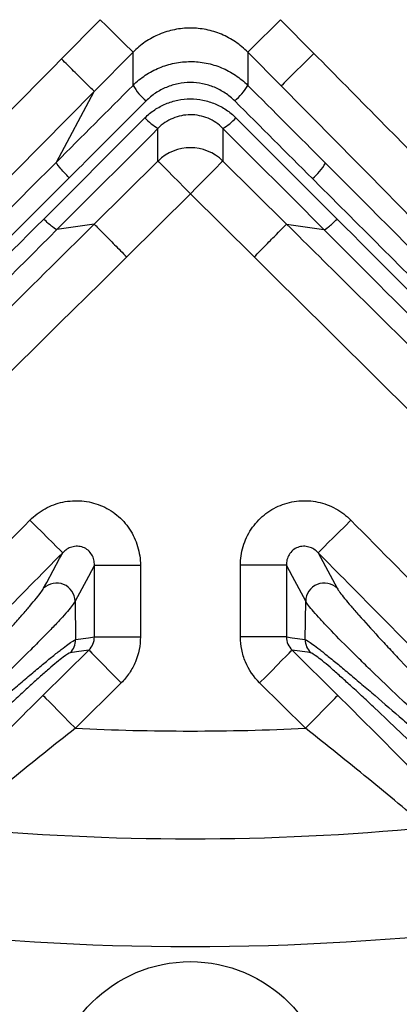
# Model space of a CAD drawing. Extents: x 25 to 435, y 25 to 312.
# Drawn here: x 198 to 202, y 119 to 128 of the extents above; entities that cross this region are included whole.
import ezdxf

# ---------------------------------------------------------------- set-up
doc = ezdxf.new("R2010")
doc.units = 0
doc.header["$LTSCALE"] = 5
doc.header["$PDSIZE"] = -1
doc.linetypes.add('SLD-実線', pattern=[0])
doc.layers.get('0').update_dxf_attribs({"linetype": 'CONTINUOUS'})
doc.layers.get('DEFPOINTS').update_dxf_attribs({"linetype": 'CONTINUOUS'})
doc.layers.add('寸法', color=7, linetype='SLD-実線')
doc.styles.add('SLDTEXTSTYLE1', font='MS UI Gothic.ttf')
doc.dimstyles.new('承認図5', dxfattribs={"dimtxt": 2.5, "dimasz": 2, "dimexe": 0, "dimexo": 0.0625, "dimgap": 0.5, "dimtad": 1, "dimdec": 0, "dimlfac": 5, "dimrnd": 1e-09, "dimzin": 12, "dimtxsty": 'SLDTEXTSTYLE1', "dimblk1": 'OPEN30', "dimblk2": 'OPEN30', "dimsah": 1, "dimcen": 0.1, "dimclrd": 256, "dimclre": 256, "dimclrt": 256, "dimazin": 3, "dimtfac": 1, "dimtdec": 0, "dimtmove": 0, "dimatfit": 3, "dimtolj": 1, "dimtzin": 12})

# ---------------------------------------------------------------- blocks, each defined once
blk = doc.blocks.new('_OPEN30')
at = {"color": 0, "linetype": 'BYBLOCK'}
for p, q in [((-1, 0.267949), (0, 0)), ((0, 0), (-1, -0.267949)), ((0, 0), (-1, 0))]:
    blk.add_line(p, q, dxfattribs=at)
blk = doc.blocks.new('*D77')
at = {"layer": 'DEFPOINTS', "color": 0}
for p in [(189.7644, 140.0605), (209.7644, 140.0605), (209.7644, 110.7604)]:
    blk.add_point(p, dxfattribs=at)
at = {"layer": '寸法'}
for p, q in [((189.7644, 139.998), (189.7644, 110.7604)), ((209.7644, 139.998), (209.7644, 110.7604)), ((191.7644, 110.7604), (207.7644, 110.7604))]:
    blk.add_line(p, q, dxfattribs=at)
at = {"layer": '寸法', "xscale": 2, "yscale": 2, "zscale": 2, "rotation": 180}
blk.add_blockref('_OPEN30', (189.7644, 110.7604), dxfattribs=at)
at = {"layer": '寸法', "xscale": 2, "yscale": 2, "zscale": 2}
blk.add_blockref('_OPEN30', (209.7644, 110.7604), dxfattribs=at)
at = {"layer": '寸法', "insert": (199.866, 113.7604), "char_height": 2.5, "attachment_point": 2, "style": 'SLDTEXTSTYLE1'}
blk.add_mtext('\\A1;100', dxfattribs=at)
blk = doc.blocks.new('*D76')
at = {"layer": 'DEFPOINTS', "color": 0}
for p in [(178.6644, 140.0605), (220.8644, 140.0605), (220.8644, 105.9989)]:
    blk.add_point(p, dxfattribs=at)
at = {"layer": '寸法'}
for p, q in [((178.6644, 139.998), (178.6644, 105.9989)), ((220.8644, 139.998), (220.8644, 105.9989)), ((180.6644, 105.9989), (218.8644, 105.9989))]:
    blk.add_line(p, q, dxfattribs=at)
at = {"layer": '寸法', "xscale": 2, "yscale": 2, "zscale": 2, "rotation": 180}
blk.add_blockref('_OPEN30', (178.6644, 105.9989), dxfattribs=at)
at = {"layer": '寸法', "xscale": 2, "yscale": 2, "zscale": 2}
blk.add_blockref('_OPEN30', (220.8644, 105.9989), dxfattribs=at)
at = {"layer": '寸法', "insert": (199.7644, 108.9989), "char_height": 2.5, "attachment_point": 2, "style": 'SLDTEXTSTYLE1'}
blk.add_mtext('\\A1;211', dxfattribs=at)

msp = doc.modelspace()

# ---------------------------------------------------------------- linework, layer by layer
for p, q in [((198.6472, 127.3792), (198.9834, 127.7191)), ((200.5454, 127.7191), (200.8343, 127.427)), ((199.2674, 127.4382), (198.9312, 127.0983)), ((199.2674, 127.151), (199.2674, 127.4382)), ((200.2614, 127.4382), (200.2614, 127.151)), ((200.5503, 127.1461), (200.2614, 127.4382)), ((198.6027, 126.4862), (198.9312, 127.0983)), ((198.9312, 125.9499), (199.4834, 126.4961)), ((200.0453, 126.4961), (200.5975, 125.9499)), ((199.7644, 126.2122), (199.2121, 125.6659)), ((200.3167, 125.6659), (199.7644, 126.2122)), ((198.9312, 125.9499), (198.6072, 125.9024)), ((200.5975, 125.9499), (200.9215, 125.9024)), ((198.9324, 122.3778), (198.9324, 122.9972)), ((198.9324, 122.9972), (199.3309, 122.9972)), ((199.3309, 122.9972), (199.3309, 122.3778)), ((200.5963, 122.9972), (200.1978, 122.9972)), ((200.1978, 122.3778), (200.1978, 122.9972)), ((200.5963, 122.9972), (200.5963, 122.3778)), ((198.7654, 122.6861), (198.7695, 122.3539)), ((200.7593, 122.3539), (200.7633, 122.6861)), ((198.9324, 122.3778), (199.3309, 122.3778)), ((200.5963, 122.3778), (200.1978, 122.3778)), ((198.4869, 121.8715), (198.8837, 122.264)), ((200.6451, 122.264), (201.0418, 121.8715)), ((199.1646, 121.98), (198.7678, 121.5875)), ((200.761, 121.5875), (200.3642, 121.98))]:
    msp.add_line(p, q)
at = {"flags": 128}
for points in [[(198.9834, 127.7191), (199.037, 127.666), (199.0888, 127.6149), (199.1367, 127.5674), (199.1791, 127.5255), (199.2146, 127.4904), (199.2417, 127.4636), (199.2595, 127.446), (199.2674, 127.4382)], [(200.5454, 127.7191), (200.4917, 127.666), (200.44, 127.6149), (200.392, 127.5674), (200.3496, 127.5255), (200.3142, 127.4904), (200.2871, 127.4636), (200.2693, 127.446), (200.2614, 127.4382)], [(200.8343, 127.427), (200.7806, 127.374), (200.7289, 127.3228), (200.6809, 127.2754), (200.6385, 127.2334), (200.6031, 127.1984), (200.576, 127.1716), (200.5582, 127.1539), (200.5503, 127.1461)], [(199.4834, 126.4961), (199.4834, 126.6286), (199.4834, 126.6315), (199.4834, 126.7787)], [(200.0453, 126.7787), (200.0453, 126.6286), (200.0453, 126.4961)], [(199.4834, 126.4961), (199.4913, 126.4882), (199.5089, 126.4704), (199.5357, 126.4433), (199.5707, 126.4079), (199.6127, 126.3655), (199.6601, 126.3175), (199.7113, 126.2658), (199.7644, 126.2122)], [(200.0453, 126.4961), (200.0375, 126.4882), (200.0199, 126.4704), (199.9931, 126.4433), (199.958, 126.4079), (199.9161, 126.3655), (199.8686, 126.3175), (199.8175, 126.2658), (199.7644, 126.2122)], [(198.6577, 123.1064), (198.6498, 123.1142), (198.632, 123.1319), (198.6049, 123.1587), (198.5695, 123.1937), (198.5271, 123.2357), (198.4791, 123.2831), (198.4274, 123.3342), (198.3737, 123.3873)], [(200.871, 123.1064), (200.8789, 123.1142), (200.8968, 123.1319), (200.9239, 123.1587), (200.9593, 123.1937), (201.0017, 123.2357), (201.0496, 123.2831), (201.1014, 123.3342), (201.155, 123.3873)], [(198.4924, 122.7985), (198.52, 122.8498), (198.6301, 123.0549), (198.6577, 123.1064)], [(200.871, 123.1064), (200.9755, 122.9118), (201.0363, 122.7985)], [(198.9324, 122.9972), (198.8799, 122.8995), (198.7654, 122.6861)], [(200.7633, 122.6861), (200.6488, 122.8995), (200.5963, 122.9972)], [(198.7695, 122.3539), (198.8813, 122.3703), (198.9324, 122.3778)], [(200.5963, 122.3778), (200.6474, 122.3703), (200.7593, 122.3539)], [(198.8837, 122.264), (198.7774, 122.2484), (198.7225, 122.2403)], [(198.8837, 122.264), (198.8915, 122.2561), (198.9092, 122.2382), (198.936, 122.2111), (198.971, 122.1757), (199.013, 122.1333), (199.0604, 122.0854), (199.1115, 122.0336), (199.1646, 121.98)], [(200.3642, 121.98), (200.4172, 122.0336), (200.4684, 122.0854), (200.5158, 122.1333), (200.5578, 122.1757), (200.5928, 122.2111), (200.6196, 122.2382), (200.6372, 122.2561), (200.6451, 122.264)], [(200.8063, 122.2403), (200.7784, 122.2444), (200.6669, 122.2608), (200.6451, 122.264)], [(198.4869, 121.8715), (198.4947, 121.8636), (198.5124, 121.8458), (198.5392, 121.8187), (198.5742, 121.7833), (198.6162, 121.7409), (198.6636, 121.6929), (198.7147, 121.6412), (198.7678, 121.5875)], [(200.761, 121.5875), (200.814, 121.6412), (200.8652, 121.6929), (200.9126, 121.7409), (200.9546, 121.7833), (200.9896, 121.8187), (201.0164, 121.8458), (201.034, 121.8636), (201.0418, 121.8715)]]:
    msp.add_lwpolyline(points, dxfattribs=at)
msp.add_circle((199.7644, 118.3605), 1.2072)
for centre, radius, start, end in [((199.7644, 142.0605), 25.4136, 212.3434, 267.6566), ((199.7644, 142.0605), 25.4136, 272.3434, 327.6566), ((199.7088, 127.4069), 0.5103, 210.09864, 229.93558), ((199.8199, 127.4069), 0.5103, 310.06442, 329.90136), ((199.6769, 127.1335), 0.4041, 220.69195, 241.40061), ((199.8519, 127.1335), 0.4041, 298.59939, 319.30805), ((199.7644, 126.2104), 0.4007, 45.48761, 134.51239), ((200.5076, 126.7196), 0.4902, 309.90962, 330.49156), ((199.7644, 142.0605), 25.1892, 228.85691, 311.14309), ((199.7644, 142.0605), 25.389, 228.85691, 311.14309), ((198.6046, 122.6831), 0.1609, 1.07649, 134.1825), ((200.9242, 122.6831), 0.1609, 45.8175, 178.92351), ((198.6094, 122.3537), 0.1601, 314.93046, 0.09021), ((200.9194, 122.3537), 0.1601, 179.90979, 225.06954), ((199.7644, 142.0605), 20.4973, 267.21319, 272.78681), ((199.7644, 142.0605), 21.43, 264.51171, 275.48829), ((199.7644, 142.0605), 22.3627, 263.07027, 276.92973)]:
    msp.add_arc(centre, radius, start, end)
for points in [[(202.9884, 126.6649), (202.4365, 127.2099), (201.8847, 127.7549), (201.333, 128.3001)], [(198.6027, 126.4862), (198.8242, 126.7078), (199.0458, 126.9294), (199.2674, 127.151)], [(200.2614, 127.151), (200.4857, 126.9267), (200.71, 126.7024), (200.9342, 126.4781)], [(200.8221, 126.3436), (200.5975, 126.5678), (200.373, 126.7921), (200.1483, 127.0164)], [(198.4931, 125.9938), (198.7855, 126.2858), (199.0779, 126.5779), (199.3705, 126.87)], [(200.1583, 126.87), (200.4508, 126.5779), (200.7433, 126.2858), (201.0356, 125.9938)], [(199.4834, 126.7787), (199.1913, 126.4865), (198.8992, 126.1944), (198.6072, 125.9024)], [(200.9215, 125.9024), (200.6295, 126.1944), (200.3375, 126.4865), (200.0453, 126.7787)], [(196.1363, 124.0197), (196.9579, 124.8414), (197.78, 125.6635), (198.6027, 126.4862)], [(200.9342, 126.4781), (201.7542, 125.6581), (202.5735, 124.8387), (203.3925, 124.0197)], [(198.7148, 126.3516), (197.8975, 125.5355), (197.0809, 124.7198), (196.2647, 123.9045)], [(203.2641, 123.9045), (202.4506, 124.7171), (201.6367, 125.5301), (200.8221, 126.3436)], [(196.3388, 123.8421), (197.0565, 124.559), (197.7746, 125.2762), (198.4931, 125.9938)], [(201.0356, 125.9938), (201.7542, 125.2762), (202.4722, 124.559), (203.1899, 123.8421)], [(198.6072, 125.9024), (197.8868, 125.1819), (197.1668, 124.4619), (196.4471, 123.7422)], [(203.0816, 123.7422), (202.3619, 124.4619), (201.642, 125.1819), (200.9215, 125.9024)], [(199.2121, 125.6659), (197.9792, 124.4465), (196.7457, 123.2277), (195.5118, 122.0093)], [(204.0169, 122.0093), (202.7831, 123.2277), (201.5496, 124.4465), (200.3167, 125.6659)], [(196.7854, 121.7809), (197.3147, 122.3165), (197.8442, 122.8519), (198.3737, 123.3873)], [(201.155, 123.3873), (201.6846, 122.8519), (202.214, 122.3165), (202.7434, 121.7809)], [(198.8837, 122.264), (198.9141, 122.2935), (198.9323, 122.3348), (198.9324, 122.3778)]]:
    msp.add_open_spline(points, degree=3)
for points, knots in [([(200.2614, 127.4382), (200.2287, 127.4713), (200.1932, 127.5008), (200.1164, 127.5527), (200.0755, 127.5748), (199.9909, 127.6102), (199.9466, 127.6238), (199.8557, 127.642), (199.81, 127.6465), (199.7182, 127.6465), (199.6716, 127.6418), (199.5813, 127.6235), (199.5375, 127.6101), (199.4524, 127.5744), (199.4113, 127.5521), (199.3354, 127.5006), (199.3, 127.4713), (199.2674, 127.4382)], [0, 0, 0, 0, 0.125, 0.125, 0.25, 0.25, 0.375, 0.375, 0.5, 0.5, 0.625, 0.625, 0.75, 0.75, 0.875, 0.875, 1, 1, 1, 1]), ([(200.8343, 127.427), (201.0218, 127.2374), (201.2093, 127.0478), (201.3968, 126.8582), (202.1468, 126.0998), (202.8966, 125.3411), (203.6462, 124.5823), (204.3464, 123.8735), (205.0464, 123.1646), (205.7464, 122.4556)], [0, 0, 0, 0, 0.004, 0.004, 0.004, 0.02, 0.02, 0.02, 0.03494425, 0.03494425, 0.03494425, 0.03494425]), ([(193.7824, 122.4556), (194.5928, 123.2765), (195.4034, 124.0974), (196.2142, 124.918), (197.025, 125.7386), (197.836, 126.559), (198.6472, 127.3792)], [0, 0, 0, 0, 0.01730401, 0.01730401, 0.01730401, 0.03460802, 0.03460802, 0.03460802, 0.03460802]), ([(198.9312, 127.0983), (198.9293, 127.1002), (198.9205, 127.1089), (198.8904, 127.1387), (198.8691, 127.1598), (198.8169, 127.2114), (198.786, 127.2419), (198.7192, 127.308), (198.6832, 127.3436), (198.6472, 127.3792)], [0, 0, 0, 0, 0.25, 0.25, 0.5, 0.5, 0.75, 0.75, 1, 1, 1, 1]), ([(199.2674, 127.151), (199.3001, 127.1838), (199.3355, 127.2128), (199.4115, 127.2636), (199.4526, 127.2856), (199.5377, 127.3208), (199.5815, 127.3341), (199.6716, 127.3521), (199.7182, 127.3567), (199.81, 127.3567), (199.8556, 127.3523), (199.9464, 127.3343), (199.9908, 127.3209), (200.0753, 127.286), (200.1162, 127.2642), (200.1931, 127.213), (200.2287, 127.1838), (200.2614, 127.151)], [0, 0, 0, 0, 0.125, 0.125, 0.25, 0.25, 0.375, 0.375, 0.5, 0.5, 0.625, 0.625, 0.75, 0.75, 0.875, 0.875, 1, 1, 1, 1]), ([(200.1483, 127.0164), (200.1231, 127.0416), (200.0956, 127.0641), (200.0362, 127.1036), (200.0046, 127.1204), (199.9393, 127.1473), (199.905, 127.1576), (199.8349, 127.1715), (199.7996, 127.1749), (199.7287, 127.1748), (199.6927, 127.1713), (199.6231, 127.1575), (199.5892, 127.1472), (199.5235, 127.1201), (199.4918, 127.1031), (199.433, 127.064), (199.4057, 127.0416), (199.3804, 127.0164)], [0, 0, 0, 0, 0.125, 0.125, 0.25, 0.25, 0.375, 0.375, 0.5, 0.5, 0.625, 0.625, 0.75, 0.75, 0.875, 0.875, 1, 1, 1, 1]), ([(203.4925, 124.1695), (203.2121, 124.4533), (202.9317, 124.7371), (202.6513, 125.0209), (201.9511, 125.7295), (201.2508, 126.4379), (200.5503, 127.1461)], [0.01401589, 0.01401589, 0.01401589, 0.01401589, 0.02, 0.02, 0.02, 0.03494237, 0.03494237, 0.03494237, 0.03494237]), ([(198.9312, 127.0983), (198.12, 126.2782), (197.3091, 125.4578), (196.4984, 124.6373), (196.3443, 124.4813), (196.1903, 124.3254), (196.0363, 124.1695)], [0, 0, 0, 0, 0.01730287, 0.01730287, 0.01730287, 0.02059024, 0.02059024, 0.02059024, 0.02059024]), ([(199.3804, 127.0164), (199.3053, 126.9414), (199.2303, 126.8664), (199.1552, 126.7915), (199.0084, 126.6448), (198.8616, 126.4982), (198.7148, 126.3516)], [0, 0, 0, 0, 0.0016, 0.0016, 0.0016, 0.00472894, 0.00472894, 0.00472894, 0.00472894]), ([(199.3705, 126.87), (199.3964, 126.8959), (199.4245, 126.9189), (199.4847, 126.9593), (199.5172, 126.9768), (199.5846, 127.0049), (199.6193, 127.0155), (199.6908, 127.0299), (199.7278, 127.0335), (199.8006, 127.0336), (199.8367, 127.03), (199.9087, 127.0157), (199.9439, 127.005), (200.0109, 126.9771), (200.0433, 126.9598), (200.1042, 126.9191), (200.1323, 126.8959), (200.1583, 126.87)], [0, 0, 0, 0, 0.125, 0.125, 0.25, 0.25, 0.375, 0.375, 0.5, 0.5, 0.625, 0.625, 0.75, 0.75, 0.875, 0.875, 1, 1, 1, 1]), ([(200.0453, 126.7787), (200.0086, 126.8157), (199.9646, 126.8454), (199.8689, 126.8856), (199.8164, 126.8963), (199.7381, 126.8963), (199.7116, 126.8936), (199.6605, 126.8832), (199.6357, 126.8755), (199.5876, 126.8552), (199.5645, 126.8426), (199.5217, 126.8136), (199.5018, 126.7972), (199.4834, 126.7787)], [0, 0, 0, 0, 0.25, 0.25, 0.5, 0.5, 0.625, 0.625, 0.75, 0.75, 0.875, 0.875, 1, 1, 1, 1]), ([(198.7148, 126.3516), (198.6843, 126.3816), (198.6541, 126.4138), (198.6124, 126.4639), (198.6011, 126.4814), (198.6027, 126.4862)], [0, 0, 0, 0, 0.5, 0.5, 1, 1, 1, 1]), ([(196.6087, 123.6541), (197.098, 124.1376), (197.5874, 124.6212), (198.0766, 125.1048), (198.3615, 125.3865), (198.6464, 125.6682), (198.9312, 125.9499)], [0.0096811, 0.0096811, 0.0096811, 0.0096811, 0.02, 0.02, 0.02, 0.02600948, 0.02600948, 0.02600948, 0.02600948]), ([(198.6072, 125.9024), (198.603, 125.901), (198.5888, 125.9096), (198.5473, 125.9428), (198.5202, 125.9673), (198.4931, 125.9938)], [0, 0, 0, 0, 0.5, 0.5, 1, 1, 1, 1]), ([(198.9312, 125.9499), (198.9331, 125.948), (198.9418, 125.9392), (198.9716, 125.9091), (198.9927, 125.8877), (199.0443, 125.8355), (199.0748, 125.8047), (199.1409, 125.7378), (199.1765, 125.7019), (199.2121, 125.6659)], [0, 0, 0, 0, 0.25, 0.25, 0.5, 0.5, 0.75, 0.75, 1, 1, 1, 1]), ([(200.3167, 125.6659), (200.3522, 125.7019), (200.3878, 125.7378), (200.4539, 125.8047), (200.4845, 125.8355), (200.5361, 125.8877), (200.5572, 125.9091), (200.587, 125.9392), (200.5957, 125.948), (200.5975, 125.9499)], [0, 0, 0, 0, 0.25, 0.25, 0.5, 0.5, 0.75, 0.75, 1, 1, 1, 1]), ([(200.5975, 125.9499), (200.7871, 125.7624), (200.9768, 125.5749), (201.1664, 125.3874), (201.7508, 124.8095), (202.3354, 124.2318), (202.9201, 123.6541)], [0, 0, 0, 0, 0.004, 0.004, 0.004, 0.01632838, 0.01632838, 0.01632838, 0.01632838]), ([(200.9215, 125.9024), (200.9258, 125.901), (200.94, 125.9096), (200.9814, 125.9428), (201.0086, 125.9673), (201.0356, 125.9938)], [0, 0, 0, 0, 0.5, 0.5, 1, 1, 1, 1]), ([(198.3737, 123.3873), (198.4129, 123.4269), (198.4567, 123.46), (198.5294, 123.5), (198.5548, 123.5116), (198.6064, 123.5308), (198.6327, 123.5385), (198.6865, 123.55), (198.7142, 123.5538), (198.7694, 123.5573), (198.7969, 123.557), (198.8789, 123.5499), (198.9338, 123.5368), (199.0355, 123.4955), (199.0839, 123.4668), (199.1478, 123.4146), (199.1677, 123.3956), (199.2047, 123.3547), (199.2219, 123.3326), (199.2524, 123.2867), (199.2658, 123.2627), (199.2892, 123.2129), (199.2992, 123.1868), (199.323, 123.1073), (199.3309, 123.0529), (199.3309, 122.9972)], [0, 0, 0, 0, 0.125, 0.125, 0.1875, 0.1875, 0.25, 0.25, 0.3125, 0.3125, 0.375, 0.375, 0.5, 0.5, 0.625, 0.625, 0.6875, 0.6875, 0.75, 0.75, 0.8125, 0.8125, 0.875, 0.875, 1, 1, 1, 1]), ([(200.1978, 122.9972), (200.1978, 123.0529), (200.2058, 123.1072), (200.2296, 123.1867), (200.2395, 123.2129), (200.2629, 123.2627), (200.2763, 123.2866), (200.3068, 123.3325), (200.3239, 123.3546), (200.361, 123.3955), (200.3809, 123.4145), (200.4446, 123.4667), (200.4931, 123.4955), (200.5949, 123.5368), (200.6497, 123.5499), (200.7318, 123.557), (200.7593, 123.5573), (200.8144, 123.5539), (200.8421, 123.55), (200.896, 123.5385), (200.9224, 123.5308), (200.974, 123.5116), (200.9994, 123.4999), (201.072, 123.46), (201.1159, 123.4269), (201.155, 123.3873)], [0, 0, 0, 0, 0.125, 0.125, 0.1875, 0.1875, 0.25, 0.25, 0.3125, 0.3125, 0.375, 0.375, 0.5, 0.5, 0.625, 0.625, 0.6875, 0.6875, 0.75, 0.75, 0.8125, 0.8125, 0.875, 0.875, 1, 1, 1, 1]), ([(198.9324, 122.9972), (198.9329, 123.0131), (198.9314, 123.0288), (198.9239, 123.06), (198.9178, 123.0752), (198.9011, 123.1034), (198.8902, 123.1164), (198.8649, 123.1379), (198.8501, 123.1466), (198.8189, 123.1583), (198.8021, 123.1615), (198.7694, 123.1623), (198.7529, 123.16), (198.7221, 123.1511), (198.7074, 123.1444), (198.6806, 123.1277), (198.6685, 123.1178), (198.6577, 123.1064)], [0, 0, 0, 0, 0.125, 0.125, 0.25, 0.25, 0.375, 0.375, 0.5, 0.5, 0.625, 0.625, 0.75, 0.75, 0.875, 0.875, 1, 1, 1, 1]), ([(200.871, 123.1064), (200.8602, 123.1178), (200.8482, 123.1277), (200.8214, 123.1444), (200.8067, 123.1511), (200.7758, 123.1601), (200.7593, 123.1623), (200.7266, 123.1615), (200.7098, 123.1583), (200.6787, 123.1466), (200.6638, 123.1378), (200.6385, 123.1163), (200.6277, 123.1033), (200.6109, 123.0752), (200.6049, 123.06), (200.5973, 123.0288), (200.5958, 123.0131), (200.5963, 122.9972)], [0, 0, 0, 0, 0.125, 0.125, 0.25, 0.25, 0.375, 0.375, 0.5, 0.5, 0.625, 0.625, 0.75, 0.75, 0.875, 0.875, 1, 1, 1, 1]), ([(198.6577, 123.1064), (198.4702, 122.9168), (198.2827, 122.7272), (198.0952, 122.5376), (197.7532, 122.1918), (197.4113, 121.846), (197.0695, 121.5001)], [0, 0, 0, 0, 0.004, 0.004, 0.004, 0.01129473, 0.01129473, 0.01129473, 0.01129473]), ([(202.4593, 121.5001), (202.2718, 121.6898), (202.0844, 121.8794), (201.8969, 122.069), (201.555, 122.4149), (201.213, 122.7607), (200.871, 123.1064)], [0, 0, 0, 0, 0.004, 0.004, 0.004, 0.01129473, 0.01129473, 0.01129473, 0.01129473]), ([(197.0495, 121.2561), (197.1264, 121.3329), (197.2031, 121.4101), (197.3563, 121.5652), (197.4331, 121.6434), (197.5835, 121.7977), (197.6574, 121.8739), (197.8022, 122.0246), (197.8735, 122.0993), (198.0111, 122.245), (198.0763, 122.3148), (198.1677, 122.414), (198.197, 122.4461), (198.2534, 122.5083), (198.2802, 122.5382), (198.3297, 122.5943), (198.3526, 122.6205), (198.3943, 122.6693), (198.4132, 122.6919), (198.4615, 122.7515), (198.483, 122.7808), (198.4924, 122.7985)], [0, 0, 0, 0, 0.125, 0.125, 0.25, 0.25, 0.375, 0.375, 0.5, 0.5, 0.625, 0.625, 0.6875, 0.6875, 0.75, 0.75, 0.8125, 0.8125, 0.875, 0.875, 1, 1, 1, 1]), ([(201.0363, 122.7985), (201.0411, 122.7897), (201.0489, 122.7778), (201.0704, 122.7483), (201.0842, 122.7306), (201.1164, 122.6908), (201.135, 122.6686), (201.1768, 122.6198), (201.2002, 122.593), (201.2749, 122.5085), (201.3312, 122.4465), (201.4232, 122.3465), (201.4554, 122.3119), (201.5208, 122.2418), (201.5543, 122.2062), (201.6567, 122.0978), (201.7276, 122.0235), (201.8374, 121.9093), (201.8745, 121.8708), (201.9489, 121.794), (201.9863, 121.7556), (202.1736, 121.5636), (202.3254, 121.4099), (202.4792, 121.2561)], [0, 0, 0, 0, 0.0625, 0.0625, 0.125, 0.125, 0.1875, 0.1875, 0.25, 0.25, 0.375, 0.375, 0.4375, 0.4375, 0.5, 0.5, 0.625, 0.625, 0.6875, 0.6875, 0.75, 0.75, 1, 1, 1, 1]), ([(198.7654, 122.6861), (198.7552, 122.6674), (198.7324, 122.6376), (198.681, 122.578), (198.6608, 122.5554), (198.6161, 122.5068), (198.5915, 122.4806), (198.5379, 122.4247), (198.509, 122.3948), (198.4475, 122.3324), (198.4153, 122.3001), (198.3149, 122.2002), (198.2429, 122.1298), (198.1283, 122.0191), (198.089, 121.9814), (198.0097, 121.9058), (197.9696, 121.8677), (197.8478, 121.7527), (197.7647, 121.6749), (197.595, 121.5174), (197.5081, 121.4375), (197.3346, 121.279), (197.2476, 121.2001), (197.1604, 121.1216)], [0, 0, 0, 0, 0.125, 0.125, 0.1875, 0.1875, 0.25, 0.25, 0.3125, 0.3125, 0.375, 0.375, 0.5, 0.5, 0.5625, 0.5625, 0.625, 0.625, 0.75, 0.75, 0.875, 0.875, 1, 1, 1, 1]), ([(202.3684, 121.1216), (202.1939, 121.2787), (202.022, 121.4356), (201.8106, 121.6317), (201.7685, 121.6709), (201.6847, 121.7493), (201.6429, 121.7887), (201.5198, 121.9049), (201.4406, 121.9804), (201.3267, 122.0904), (201.2895, 122.1264), (201.217, 122.1974), (201.1816, 122.2323), (201.0806, 122.3327), (201.0193, 122.3949), (200.9384, 122.4794), (200.9133, 122.506), (200.8686, 122.5547), (200.8487, 122.5769), (200.8143, 122.6168), (200.7997, 122.6345), (200.7768, 122.6645), (200.7684, 122.6767), (200.7633, 122.6861)], [0, 0, 0, 0, 0.25, 0.25, 0.3125, 0.3125, 0.375, 0.375, 0.5, 0.5, 0.5625, 0.5625, 0.625, 0.625, 0.75, 0.75, 0.8125, 0.8125, 0.875, 0.875, 0.9375, 0.9375, 1, 1, 1, 1]), ([(199.3309, 122.3778), (199.3309, 122.3032), (199.3165, 122.2316), (199.2735, 122.1283), (199.256, 122.0959), (199.2149, 122.0349), (199.1911, 122.0062), (199.1646, 121.98)], [0, 0, 0, 0, 0.5, 0.5, 0.75, 0.75, 1, 1, 1, 1]), ([(200.3642, 121.98), (200.3111, 122.0324), (200.2702, 122.093), (200.2269, 122.1961), (200.2162, 122.2314), (200.2016, 122.3034), (200.1978, 122.3405), (200.1978, 122.3778)], [0, 0, 0, 0, 0.5, 0.5, 0.75, 0.75, 1, 1, 1, 1]), ([(200.5963, 122.3778), (200.5964, 122.3562), (200.6008, 122.3353), (200.6179, 122.2959), (200.6298, 122.2788), (200.6451, 122.264)], [0, 0, 0, 0, 0.5, 0.5, 1, 1, 1, 1]), ([(197.1622, 120.987), (197.3325, 121.1402), (197.5026, 121.2919), (197.7153, 121.4794), (197.7579, 121.5169), (197.842, 121.5907), (197.8836, 121.627), (198.0068, 121.7343), (198.0869, 121.8036), (198.2035, 121.9035), (198.2417, 121.936), (198.3151, 121.9983), (198.3506, 122.0282), (198.4188, 122.0853), (198.4515, 122.1125), (198.5138, 122.1638), (198.5432, 122.1877), (198.5971, 122.2311), (198.6219, 122.2506), (198.6665, 122.2852), (198.6865, 122.3003), (198.7373, 122.3372), (198.7594, 122.351), (198.7695, 122.3539)], [0, 0, 0, 0, 0.25, 0.25, 0.3125, 0.3125, 0.375, 0.375, 0.5, 0.5, 0.5625, 0.5625, 0.625, 0.625, 0.6875, 0.6875, 0.75, 0.75, 0.8125, 0.8125, 0.875, 0.875, 1, 1, 1, 1]), ([(200.7593, 122.3539), (200.7694, 122.351), (200.7915, 122.3372), (200.8424, 122.3002), (200.8624, 122.2851), (200.907, 122.2505), (200.9318, 122.2309), (200.9859, 122.1875), (201.0154, 122.1634), (201.0776, 122.1122), (201.1103, 122.085), (201.1784, 122.028), (201.2139, 121.9981), (201.2874, 121.9357), (201.3257, 121.9031), (201.4421, 121.8033), (201.5221, 121.7341), (201.6452, 121.627), (201.6867, 121.5907), (201.7707, 121.517), (201.8134, 121.4795), (202.0261, 121.2919), (202.1963, 121.1402), (202.3665, 120.987)], [0, 0, 0, 0, 0.125, 0.125, 0.1875, 0.1875, 0.25, 0.25, 0.3125, 0.3125, 0.375, 0.375, 0.4375, 0.4375, 0.5, 0.5, 0.625, 0.625, 0.6875, 0.6875, 0.75, 0.75, 1, 1, 1, 1]), ([(198.7225, 122.2403), (198.7131, 122.239), (198.6925, 122.2261), (198.6448, 122.1898), (198.626, 122.1748), (198.5843, 122.1402), (198.5612, 122.1206), (198.5111, 122.0771), (198.4837, 122.053), (198.4264, 122.0017), (198.3964, 121.9745), (198.3341, 121.9176), (198.3018, 121.8878), (198.235, 121.8258), (198.2005, 121.7934), (198.0956, 121.6947), (198.0239, 121.6265), (197.8774, 121.4859), (197.8022, 121.413), (197.5766, 121.1931), (197.4267, 121.0449), (197.2773, 120.8955)], [0, 0, 0, 0, 0.125, 0.125, 0.1875, 0.1875, 0.25, 0.25, 0.3125, 0.3125, 0.375, 0.375, 0.4375, 0.4375, 0.5, 0.5, 0.625, 0.625, 0.75, 0.75, 1, 1, 1, 1]), ([(202.2515, 120.8955), (202.102, 121.0449), (201.9522, 121.1931), (201.7265, 121.4131), (201.6514, 121.4859), (201.5051, 121.6263), (201.4334, 121.6945), (201.3287, 121.7931), (201.2941, 121.8255), (201.2273, 121.8875), (201.195, 121.9173), (201.1327, 121.9743), (201.1027, 122.0014), (201.0454, 122.0526), (201.018, 122.0768), (200.9677, 122.1205), (200.9447, 122.1401), (200.9029, 122.1747), (200.8842, 122.1897), (200.8363, 122.2261), (200.8156, 122.239), (200.8063, 122.2403)], [0, 0, 0, 0, 0.25, 0.25, 0.375, 0.375, 0.5, 0.5, 0.5625, 0.5625, 0.625, 0.625, 0.6875, 0.6875, 0.75, 0.75, 0.8125, 0.8125, 0.875, 0.875, 1, 1, 1, 1]), ([(197.4116, 120.7807), (197.4921, 120.8651), (197.5759, 120.9521), (197.7493, 121.1305), (197.8392, 121.2223), (198.1112, 121.4979), (198.297, 121.6838), (198.4869, 121.8715)], [0, 0, 0, 0, 0.25, 0.25, 0.5, 0.5, 1, 1, 1, 1]), ([(201.0418, 121.8715), (201.2317, 121.6838), (201.4176, 121.4979), (201.6895, 121.2223), (201.7795, 121.1305), (201.9529, 120.9521), (202.0367, 120.8651), (202.1171, 120.7807)], [0, 0, 0, 0, 0.5, 0.5, 0.75, 0.75, 1, 1, 1, 1]), ([(198.7678, 121.5875), (198.5834, 121.4418), (198.4022, 121.2967), (198.1362, 121.0801), (198.0481, 121.0077), (197.8774, 120.8661), (197.7946, 120.7966), (197.7148, 120.7288)], [0, 0, 0, 0, 0.5, 0.5, 0.75, 0.75, 1, 1, 1, 1]), ([(201.814, 120.7288), (201.7342, 120.7966), (201.6513, 120.8661), (201.4806, 121.0077), (201.3925, 121.0801), (201.1266, 121.2967), (200.9454, 121.4418), (200.761, 121.5875)], [0, 0, 0, 0, 0.25, 0.25, 0.5, 0.5, 1, 1, 1, 1])]:
    msp.add_open_spline(points, degree=3, knots=knots)

# ---------------------------------------------------------------- dimensions: what is measured, and where the dimension line sits
at = {"layer": '寸法'}
for base, p1, p2, picture, middle in [((220.8644, 105.9989), (178.6644, 140.0605), (220.8644, 140.0605), '*D76', (199.7644, 105.9989)), ((209.7644, 110.7604), (189.7644, 140.0605), (209.7644, 140.0605), '*D77', (199.866, 110.7604))]:
    dim = msp.add_linear_dim(base=base, p1=p1, p2=p2, dimstyle='承認図5', override={"dimscale": 1, "dimtix": 0, "dimtofl": 1, "dimtmove": 0, "dimatfit": 3}, dxfattribs=at)
    dim.commit()
    dim.dimension.update_dxf_attribs({"geometry": picture, "text_midpoint": middle, "dimtype": 128})

doc.saveas('drawing.dxf')
